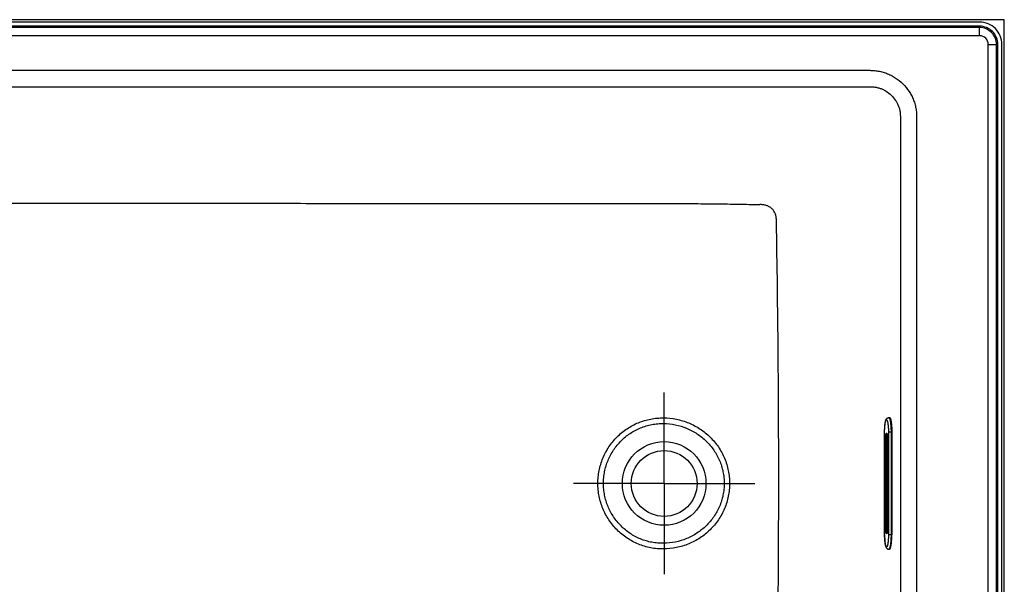
# Model space of a CAD drawing. Units: inches. Extents: x 105.8 to 165.8, y 67.1 to 97.6.
# Drawn here: x 135.9 to 165.8, y 80.5 to 97.6 of the extents above; entities that cross this region are included whole.
import ezdxf

# ---------------------------------------------------------------- set-up
doc = ezdxf.new("R2010")
doc.units = ezdxf.units.IN
doc.header["$LTSCALE"] = 9.973333
doc.header["$MEASUREMENT"] = 0
doc.linetypes.add('CENTER', pattern=[0.6, 0.375, -0.075, 0.075, -0.075])
doc.layers.get('0').update_dxf_attribs({"linetype": 'CONTINUOUS'})
doc.layers.add('DEFAULT_1', color=7, linetype='CENTER')

msp = doc.modelspace()

# ---------------------------------------------------------------- linework, layer by layer
at = {"color": 7, "linetype": 'Continuous'}
for p, q in [((165.829, 97.624), (105.829, 97.624)), ((165.829, 67.624), (165.829, 97.624)), ((165.079, 97.427), (106.579, 97.427)), ((165.078, 97.552), (106.58, 97.552)), ((165.631, 67.999), (165.631, 96.874)), ((165.757, 67.999), (165.757, 96.873)), ((162.316, 85.53), (162.339, 85.53)), ((162.188, 81.968), (162.188, 85.093)), ((162.408, 85.093), (162.408, 81.968)), ((162.28, 84.843), (162.28, 82.218)), ((162.339, 81.53), (162.316, 81.53))]:
    msp.add_line(p, q, dxfattribs=at)
at = {"color": 9, "linetype": 'Continuous'}
for p, q in [((165.079, 97.387), (106.579, 97.387)), ((165.079, 97.387), (165.079, 97.427)), ((165.079, 97.137), (106.579, 97.137)), ((165.342, 67.999), (165.342, 96.874)), ((165.591, 96.874), (165.631, 96.874)), ((165.591, 67.999), (165.591, 96.874)), ((111.226, 96.086), (161.663, 96.086)), ((111.226, 95.588), (161.663, 95.588)), ((162.668, 94.6), (162.668, 72.461)), ((163.162, 94.6), (163.162, 72.461)), ((158.899, 91.494), (158.899, 91.514)), ((162.188, 85.093), (162.189, 85.093)), ((162.189, 81.968), (162.189, 85.093)), ((162.408, 85.093), (162.304, 85.093)), ((162.304, 85.093), (162.304, 81.968)), ((162.384, 85.093), (162.384, 81.968)), ((162.213, 84.843), (162.281, 84.843)), ((162.213, 82.218), (162.213, 84.843)), ((162.247, 82.218), (162.247, 84.843)), ((162.281, 84.843), (162.281, 82.218)), ((162.213, 82.218), (162.281, 82.218)), ((162.188, 81.968), (162.189, 81.968)), ((162.408, 81.968), (162.304, 81.968))]:
    msp.add_line(p, q, dxfattribs=at)
msp.add_circle((155.484, 83.53), 1.271, dxfattribs=at)
at = {"color": 7, "linetype": 'Continuous'}
msp.add_circle((155.484, 83.53), 1, dxfattribs=at)
for radius, start, end in [(0.678, 359.89, 90.1129), (0.552, 359.9805, 90.0195)]:
    msp.add_arc((165.079, 96.874), radius, start, end, dxfattribs=at)
at = {"color": 9, "linetype": 'Continuous'}
for centre, radius, start, end in [((165.079, 96.874), 0.512, 359.9622, 90.0378), ((165.079, 96.874), 0.263, 359.9484, 90.0516), ((-311.885, 83.397), 470.854, 0.01627, 0.98534), ((-311.875, 83.664), 470.843, 359.01465, 359.98374)]:
    msp.add_arc(centre, radius, start, end, dxfattribs=at)
for points, knots in [([(165.079, 97.137), (165.079, 97.145), (165.079, 97.161), (165.079, 97.184), (165.079, 97.207), (165.079, 97.236), (165.079, 97.27), (165.079, 97.302), (165.079, 97.325), (165.079, 97.34), (165.079, 97.352), (165.079, 97.363), (165.079, 97.372), (165.079, 97.378), (165.079, 97.382), (165.079, 97.384), (165.079, 97.385), (165.079, 97.386), (165.079, 97.387)], [0, 0, 0, 0, 0.094879, 0.188921, 0.281248, 0.371049, 0.539853, 0.689268, 0.754993, 0.813924, 0.86553, 0.909347, 0.944979, 0.972108, 0.982404, 0.990498, 0.996378, 1, 1, 1, 1]), ([(165.342, 96.874), (165.35, 96.874), (165.365, 96.874), (165.389, 96.874), (165.412, 96.874), (165.441, 96.874), (165.475, 96.874), (165.507, 96.874), (165.53, 96.874), (165.544, 96.874), (165.557, 96.874), (165.568, 96.874), (165.577, 96.874), (165.583, 96.874), (165.587, 96.874), (165.589, 96.874), (165.59, 96.874), (165.591, 96.874), (165.591, 96.874)], [0, 0, 0, 0, 0.094876, 0.188916, 0.28124, 0.371039, 0.539839, 0.689249, 0.754973, 0.813902, 0.865506, 0.909322, 0.944953, 0.97208, 0.982376, 0.990476, 0.996372, 1, 1, 1, 1]), ([(161.663, 96.086), (161.688, 96.086), (161.737, 96.086), (161.812, 96.084), (161.886, 96.079), (161.96, 96.07), (162.033, 96.057), (162.129, 96.035), (162.248, 95.998), (162.384, 95.938), (162.555, 95.838), (162.749, 95.682), (162.908, 95.49), (163.01, 95.32), (163.072, 95.184), (163.11, 95.066), (163.133, 94.97), (163.146, 94.897), (163.155, 94.823), (163.16, 94.749), (163.162, 94.675), (163.162, 94.625), (163.162, 94.6)], [0, 0, 0, 0, 0.031269, 0.062537, 0.093803, 0.125069, 0.156335, 0.1876, 0.250108, 0.312617, 0.375129, 0.500003, 0.624875, 0.687386, 0.749894, 0.8124, 0.843666, 0.874931, 0.906197, 0.937464, 0.968731, 1, 1, 1, 1]), ([(161.663, 95.588), (161.696, 95.588), (161.763, 95.588), (161.863, 95.582), (161.962, 95.566), (162.058, 95.539), (162.151, 95.5), (162.267, 95.435), (162.398, 95.33), (162.507, 95.202), (162.575, 95.087), (162.616, 94.995), (162.645, 94.899), (162.659, 94.817), (162.665, 94.75), (162.668, 94.7), (162.668, 94.65), (162.668, 94.617), (162.668, 94.6)], [0, 0, 0, 0, 0.062573, 0.125033, 0.187424, 0.249825, 0.312262, 0.374752, 0.499658, 0.624618, 0.687185, 0.749747, 0.812298, 0.874838, 0.90612, 0.937408, 0.968701, 1, 1, 1, 1]), ([(116.844, 92.057), (118.574, 92.056), (122.035, 92.055), (127.227, 92.052), (131.553, 92.05), (135.015, 92.048), (137.61, 92.047), (140.206, 92.045), (142.802, 92.044), (144.965, 92.043), (146.696, 92.042), (147.994, 92.042), (149.292, 92.041), (150.589, 92.04), (151.887, 92.04), (152.969, 92.039), (153.834, 92.039), (154.484, 92.039), (155.133, 92.039), (155.784, 92.038), (156.435, 92.035), (157.087, 92.028), (157.74, 92.019), (158.175, 92.01), (158.392, 92.005)], [0, 0, 0, 0, 0.124952, 0.249905, 0.374857, 0.437334, 0.49981, 0.562286, 0.624763, 0.687239, 0.718477, 0.749715, 0.780955, 0.812194, 0.843428, 0.874661, 0.890282, 0.905912, 0.92155, 0.937208, 0.952889, 0.968583, 0.984288, 1, 1, 1, 1]), ([(158.899, 91.514), (158.898, 91.531), (158.897, 91.565), (158.893, 91.614), (158.884, 91.664), (158.869, 91.712), (158.85, 91.758), (158.817, 91.816), (158.764, 91.882), (158.697, 91.933), (158.637, 91.963), (158.59, 91.981), (158.541, 91.993), (158.492, 92.001), (158.442, 92.004), (158.408, 92.005), (158.392, 92.005)], [0, 0, 0, 0, 0.062492, 0.124988, 0.187485, 0.249985, 0.312488, 0.374998, 0.499828, 0.624683, 0.687226, 0.749774, 0.812328, 0.874886, 0.937445, 1, 1, 1, 1]), ([(153.467, 83.53), (153.467, 83.596), (153.474, 83.727), (153.502, 83.921), (153.55, 84.111), (153.616, 84.296), (153.7, 84.474), (153.801, 84.643), (153.917, 84.801), (154.049, 84.946), (154.195, 85.078), (154.353, 85.195), (154.521, 85.296), (154.699, 85.379), (154.884, 85.445), (155.075, 85.491), (155.269, 85.518), (155.531, 85.529), (155.858, 85.494), (156.172, 85.399), (156.409, 85.287), (156.578, 85.187), (156.737, 85.072), (156.883, 84.941), (157.016, 84.797), (157.135, 84.64), (157.237, 84.472), (157.323, 84.296), (157.39, 84.111), (157.439, 83.921), (157.468, 83.727), (157.475, 83.596), (157.475, 83.53)], [0, 0, 0, 0, 0.031256, 0.062512, 0.093768, 0.125024, 0.15628, 0.187536, 0.218791, 0.250047, 0.281302, 0.312556, 0.343811, 0.375064, 0.406316, 0.437568, 0.468817, 0.500067, 0.562498, 0.624938, 0.656195, 0.687451, 0.718707, 0.749962, 0.781217, 0.812471, 0.843725, 0.87498, 0.906234, 0.937489, 0.968744, 1, 1, 1, 1]), ([(153.639, 83.53), (153.639, 83.59), (153.644, 83.71), (153.671, 83.888), (153.714, 84.062), (153.774, 84.231), (153.851, 84.394), (153.943, 84.548), (154.05, 84.692), (154.171, 84.826), (154.304, 84.946), (154.448, 85.053), (154.602, 85.145), (154.765, 85.221), (154.935, 85.281), (155.109, 85.323), (155.287, 85.347), (155.526, 85.356), (155.825, 85.323), (156.113, 85.236), (156.33, 85.134), (156.484, 85.043), (156.63, 84.938), (156.764, 84.819), (156.887, 84.687), (156.996, 84.544), (157.09, 84.391), (157.169, 84.23), (157.231, 84.061), (157.276, 83.887), (157.303, 83.71), (157.31, 83.59), (157.31, 83.53)], [0, 0, 0, 0, 0.031257, 0.062513, 0.093769, 0.125025, 0.156281, 0.187537, 0.218793, 0.250048, 0.281303, 0.312558, 0.343812, 0.375065, 0.406317, 0.437567, 0.468816, 0.500064, 0.562496, 0.624938, 0.656195, 0.687451, 0.718708, 0.749963, 0.781218, 0.812472, 0.843726, 0.87498, 0.906234, 0.937489, 0.968744, 1, 1, 1, 1]), ([(162.189, 85.093), (162.189, 85.105), (162.189, 85.129), (162.19, 85.164), (162.192, 85.199), (162.193, 85.233), (162.196, 85.266), (162.199, 85.296), (162.202, 85.325), (162.206, 85.352), (162.209, 85.373), (162.212, 85.388), (162.215, 85.398), (162.217, 85.408), (162.219, 85.417), (162.222, 85.425), (162.225, 85.432), (162.227, 85.439), (162.23, 85.444), (162.233, 85.449), (162.235, 85.453), (162.237, 85.455), (162.238, 85.456), (162.24, 85.458), (162.241, 85.459), (162.243, 85.46), (162.245, 85.46), (162.247, 85.46), (162.248, 85.46), (162.25, 85.46), (162.252, 85.459), (162.254, 85.458), (162.255, 85.456), (162.257, 85.455), (162.258, 85.453), (162.261, 85.449), (162.264, 85.444), (162.266, 85.439), (162.269, 85.432), (162.271, 85.425), (162.274, 85.417), (162.276, 85.408), (162.279, 85.398), (162.281, 85.388), (162.284, 85.373), (162.288, 85.352), (162.291, 85.325), (162.295, 85.296), (162.298, 85.266), (162.3, 85.233), (162.302, 85.199), (162.303, 85.164), (162.304, 85.129), (162.304, 85.105), (162.304, 85.093)], [0, 0, 0, 0, 0.047412, 0.094378, 0.140458, 0.18522, 0.228247, 0.26914, 0.307522, 0.343044, 0.375393, 0.390289, 0.404292, 0.417376, 0.429515, 0.440693, 0.450895, 0.460115, 0.468355, 0.475629, 0.481968, 0.484806, 0.487436, 0.489873, 0.492136, 0.496231, 0.498137, 0.5, 0.501863, 0.503769, 0.507864, 0.510127, 0.512564, 0.515194, 0.518032, 0.524371, 0.531645, 0.539885, 0.549105, 0.559307, 0.570485, 0.582624, 0.595708, 0.609711, 0.624607, 0.656956, 0.692478, 0.73086, 0.771753, 0.81478, 0.859542, 0.905622, 0.952588, 1, 1, 1, 1]), ([(162.316, 85.53), (162.316, 85.53), (162.318, 85.53), (162.319, 85.53), (162.321, 85.529), (162.323, 85.528), (162.324, 85.527), (162.326, 85.526), (162.328, 85.524), (162.329, 85.522), (162.331, 85.52), (162.333, 85.516), (162.336, 85.511), (162.339, 85.505), (162.342, 85.497), (162.345, 85.488), (162.348, 85.478), (162.351, 85.468), (162.354, 85.456), (162.357, 85.444), (162.359, 85.431), (162.362, 85.417), (162.365, 85.397), (162.369, 85.37), (162.373, 85.335), (162.376, 85.299), (162.379, 85.26), (162.381, 85.22), (162.383, 85.178), (162.384, 85.136), (162.384, 85.107), (162.384, 85.093)], [0, 0, 0, 0, 0.003725, 0.007538, 0.011521, 0.015745, 0.02027, 0.025144, 0.030404, 0.03608, 0.042194, 0.048763, 0.06331, 0.079789, 0.098229, 0.118633, 0.140988, 0.165267, 0.191432, 0.219438, 0.249231, 0.280749, 0.313928, 0.384972, 0.461733, 0.543517, 0.629569, 0.719092, 0.811249, 0.905179, 1, 1, 1, 1]), ([(162.213, 84.843), (162.213, 84.85), (162.213, 84.864), (162.213, 84.885), (162.214, 84.906), (162.215, 84.926), (162.217, 84.945), (162.218, 84.963), (162.22, 84.98), (162.222, 84.996), (162.225, 85.011), (162.227, 85.021), (162.229, 85.029), (162.231, 85.035), (162.232, 85.039), (162.234, 85.044), (162.235, 85.048), (162.237, 85.051), (162.238, 85.054), (162.24, 85.056), (162.242, 85.058), (162.243, 85.059), (162.245, 85.06), (162.246, 85.06), (162.247, 85.06), (162.248, 85.06), (162.249, 85.06), (162.25, 85.059), (162.252, 85.058), (162.253, 85.056), (162.255, 85.054), (162.257, 85.051), (162.258, 85.048), (162.26, 85.044), (162.261, 85.039), (162.263, 85.035), (162.264, 85.029), (162.266, 85.021), (162.268, 85.011), (162.271, 84.996), (162.273, 84.98), (162.275, 84.963), (162.277, 84.945), (162.278, 84.926), (162.279, 84.906), (162.28, 84.885), (162.281, 84.864), (162.281, 84.85), (162.281, 84.843)], [0, 0, 0, 0, 0.047413, 0.09438, 0.140461, 0.185224, 0.228252, 0.269146, 0.307528, 0.343052, 0.375401, 0.4043, 0.417383, 0.429523, 0.440701, 0.450903, 0.460124, 0.468364, 0.475637, 0.481977, 0.487442, 0.492136, 0.496231, 0.498137, 0.5, 0.501863, 0.503769, 0.507864, 0.512558, 0.518023, 0.524363, 0.531636, 0.539876, 0.549097, 0.559299, 0.570477, 0.582617, 0.5957, 0.624599, 0.656948, 0.692472, 0.730854, 0.771748, 0.814776, 0.859539, 0.90562, 0.952587, 1, 1, 1, 1]), ([(162.247, 84.843), (162.247, 84.852), (162.247, 84.871), (162.248, 84.898), (162.25, 84.924), (162.252, 84.945), (162.253, 84.96), (162.255, 84.971), (162.256, 84.981), (162.258, 84.99), (162.26, 84.998), (162.262, 85.006), (162.264, 85.012), (162.265, 85.016), (162.266, 85.018)], [0, 0, 0, 0, 0.159042, 0.314582, 0.463204, 0.601662, 0.666136, 0.726972, 0.783853, 0.836488, 0.884617, 0.92802, 0.96652, 1, 1, 1, 1]), ([(157.475, 83.53), (157.475, 83.465), (157.468, 83.334), (157.439, 83.14), (157.39, 82.95), (157.323, 82.765), (157.237, 82.588), (157.135, 82.421), (157.016, 82.264), (156.883, 82.12), (156.737, 81.989), (156.578, 81.873), (156.409, 81.773), (156.172, 81.662), (155.858, 81.566), (155.531, 81.532), (155.269, 81.542), (155.075, 81.57), (154.884, 81.616), (154.699, 81.682), (154.521, 81.765), (154.353, 81.866), (154.195, 81.983), (154.049, 82.115), (153.917, 82.26), (153.801, 82.418), (153.7, 82.587), (153.616, 82.764), (153.55, 82.949), (153.502, 83.14), (153.474, 83.334), (153.467, 83.465), (153.467, 83.53)], [0, 0, 0, 0, 0.031256, 0.062511, 0.093766, 0.12502, 0.156274, 0.187528, 0.218783, 0.250038, 0.281293, 0.312549, 0.343805, 0.375062, 0.437502, 0.499933, 0.531182, 0.562432, 0.593683, 0.624936, 0.656189, 0.687443, 0.718698, 0.749953, 0.781208, 0.812464, 0.84372, 0.874975, 0.906231, 0.937488, 0.968743, 1, 1, 1, 1]), ([(157.31, 83.53), (157.31, 83.471), (157.303, 83.351), (157.276, 83.173), (157.231, 82.999), (157.169, 82.831), (157.09, 82.669), (156.996, 82.517), (156.887, 82.374), (156.764, 82.242), (156.63, 82.123), (156.484, 82.018), (156.33, 81.926), (156.113, 81.825), (155.825, 81.737), (155.526, 81.705), (155.287, 81.713), (155.109, 81.738), (154.935, 81.78), (154.765, 81.839), (154.602, 81.916), (154.448, 82.008), (154.304, 82.115), (154.171, 82.235), (154.05, 82.368), (153.943, 82.513), (153.851, 82.667), (153.774, 82.83), (153.714, 82.999), (153.671, 83.173), (153.644, 83.351), (153.639, 83.471), (153.639, 83.53)], [0, 0, 0, 0, 0.031256, 0.062511, 0.093766, 0.12502, 0.156274, 0.187528, 0.218782, 0.250037, 0.281292, 0.312548, 0.343805, 0.375062, 0.437504, 0.499936, 0.531184, 0.562433, 0.593683, 0.624935, 0.656188, 0.687442, 0.718696, 0.749951, 0.781207, 0.812463, 0.843719, 0.874975, 0.906231, 0.937487, 0.968743, 1, 1, 1, 1]), ([(162.281, 82.218), (162.281, 82.211), (162.281, 82.197), (162.28, 82.176), (162.279, 82.155), (162.278, 82.135), (162.277, 82.116), (162.275, 82.097), (162.273, 82.08), (162.271, 82.065), (162.268, 82.05), (162.266, 82.039), (162.264, 82.031), (162.263, 82.026), (162.261, 82.021), (162.26, 82.017), (162.258, 82.013), (162.257, 82.01), (162.255, 82.007), (162.253, 82.005), (162.252, 82.003), (162.25, 82.001), (162.249, 82.001), (162.248, 82), (162.247, 82), (162.246, 82), (162.245, 82.001), (162.243, 82.001), (162.242, 82.003), (162.24, 82.005), (162.238, 82.007), (162.237, 82.01), (162.235, 82.013), (162.234, 82.017), (162.232, 82.021), (162.231, 82.026), (162.229, 82.031), (162.227, 82.039), (162.225, 82.05), (162.222, 82.065), (162.22, 82.08), (162.218, 82.097), (162.217, 82.116), (162.215, 82.135), (162.214, 82.155), (162.213, 82.176), (162.213, 82.197), (162.213, 82.211), (162.213, 82.218)], [0, 0, 0, 0, 0.047413, 0.09438, 0.140461, 0.185224, 0.228252, 0.269146, 0.307528, 0.343052, 0.375401, 0.4043, 0.417383, 0.429523, 0.440701, 0.450903, 0.460124, 0.468364, 0.475637, 0.481977, 0.487442, 0.492136, 0.496231, 0.498137, 0.5, 0.501863, 0.503769, 0.507864, 0.512558, 0.518023, 0.524363, 0.531636, 0.539876, 0.549097, 0.559299, 0.570477, 0.582617, 0.5957, 0.624599, 0.656948, 0.692472, 0.730854, 0.771748, 0.814776, 0.859539, 0.90562, 0.952587, 1, 1, 1, 1]), ([(162.266, 82.043), (162.265, 82.045), (162.264, 82.049), (162.262, 82.055), (162.26, 82.063), (162.258, 82.071), (162.256, 82.08), (162.255, 82.09), (162.253, 82.101), (162.252, 82.116), (162.25, 82.137), (162.248, 82.163), (162.247, 82.19), (162.247, 82.209), (162.247, 82.218)], [0, 0, 0, 0, 0.03348, 0.07198, 0.115383, 0.163512, 0.216147, 0.273028, 0.333864, 0.398338, 0.536796, 0.685418, 0.840958, 1, 1, 1, 1]), ([(162.304, 81.968), (162.304, 81.956), (162.304, 81.932), (162.303, 81.896), (162.302, 81.862), (162.3, 81.828), (162.298, 81.795), (162.295, 81.764), (162.291, 81.735), (162.288, 81.709), (162.284, 81.688), (162.281, 81.673), (162.279, 81.663), (162.276, 81.653), (162.274, 81.644), (162.271, 81.636), (162.269, 81.629), (162.266, 81.622), (162.264, 81.616), (162.261, 81.612), (162.258, 81.608), (162.257, 81.606), (162.255, 81.604), (162.254, 81.603), (162.252, 81.602), (162.25, 81.601), (162.248, 81.6), (162.247, 81.6), (162.245, 81.6), (162.243, 81.601), (162.241, 81.602), (162.24, 81.603), (162.238, 81.604), (162.237, 81.606), (162.235, 81.608), (162.233, 81.612), (162.23, 81.616), (162.227, 81.622), (162.225, 81.629), (162.222, 81.636), (162.219, 81.644), (162.217, 81.653), (162.215, 81.663), (162.212, 81.673), (162.209, 81.688), (162.206, 81.709), (162.202, 81.735), (162.199, 81.764), (162.196, 81.795), (162.193, 81.828), (162.192, 81.862), (162.19, 81.896), (162.189, 81.932), (162.189, 81.956), (162.189, 81.968)], [0, 0, 0, 0, 0.047412, 0.094378, 0.140458, 0.18522, 0.228247, 0.26914, 0.307522, 0.343044, 0.375393, 0.390289, 0.404292, 0.417376, 0.429515, 0.440693, 0.450895, 0.460115, 0.468355, 0.475629, 0.481968, 0.484806, 0.487436, 0.489873, 0.492136, 0.496231, 0.498137, 0.5, 0.501863, 0.503769, 0.507864, 0.510127, 0.512564, 0.515194, 0.518032, 0.524371, 0.531645, 0.539885, 0.549105, 0.559307, 0.570485, 0.582624, 0.595708, 0.609711, 0.624607, 0.656956, 0.692478, 0.73086, 0.771753, 0.81478, 0.859542, 0.905622, 0.952588, 1, 1, 1, 1]), ([(162.384, 81.968), (162.384, 81.954), (162.384, 81.925), (162.383, 81.883), (162.381, 81.841), (162.379, 81.801), (162.376, 81.762), (162.373, 81.726), (162.369, 81.691), (162.365, 81.664), (162.362, 81.644), (162.359, 81.63), (162.357, 81.617), (162.354, 81.604), (162.351, 81.593), (162.348, 81.582), (162.345, 81.573), (162.342, 81.564), (162.339, 81.556), (162.336, 81.549), (162.333, 81.545), (162.331, 81.541), (162.329, 81.539), (162.328, 81.537), (162.326, 81.535), (162.324, 81.534), (162.323, 81.533), (162.321, 81.532), (162.319, 81.531), (162.318, 81.531), (162.316, 81.53), (162.316, 81.53)], [0, 0, 0, 0, 0.094821, 0.188751, 0.280908, 0.370431, 0.456483, 0.538267, 0.615028, 0.686072, 0.719251, 0.750769, 0.780562, 0.808568, 0.834733, 0.859012, 0.881367, 0.901771, 0.920211, 0.93669, 0.951237, 0.957806, 0.96392, 0.969596, 0.974856, 0.97973, 0.984255, 0.988479, 0.992462, 0.996275, 1, 1, 1, 1])]:
    msp.add_open_spline(points, degree=3, knots=knots, dxfattribs=at)
at = {"color": 7, "linetype": 'Continuous'}
for points, knots in [([(162.188, 85.093), (162.188, 85.106), (162.189, 85.133), (162.19, 85.172), (162.191, 85.21), (162.193, 85.247), (162.196, 85.283), (162.2, 85.317), (162.204, 85.348), (162.207, 85.373), (162.211, 85.392), (162.213, 85.405), (162.216, 85.417), (162.219, 85.429), (162.222, 85.44), (162.226, 85.451), (162.23, 85.461), (162.234, 85.471), (162.239, 85.48), (162.245, 85.49), (162.252, 85.5), (162.259, 85.507), (162.266, 85.513), (162.272, 85.517), (162.278, 85.521), (162.285, 85.524), (162.292, 85.527), (162.3, 85.529), (162.308, 85.53), (162.313, 85.53), (162.316, 85.53)], [0, 0, 0, 0, 0.081228, 0.161631, 0.240396, 0.316748, 0.389958, 0.459375, 0.524447, 0.584765, 0.61307, 0.640134, 0.665983, 0.690676, 0.714316, 0.737061, 0.759148, 0.780918, 0.802838, 0.825513, 0.849632, 0.875806, 0.889778, 0.904329, 0.919413, 0.934962, 0.95089, 0.967102, 0.983505, 1, 1, 1, 1]), ([(162.339, 85.53), (162.34, 85.53), (162.341, 85.53), (162.343, 85.53), (162.344, 85.529), (162.346, 85.528), (162.348, 85.527), (162.349, 85.526), (162.351, 85.524), (162.353, 85.522), (162.354, 85.52), (162.357, 85.516), (162.359, 85.511), (162.363, 85.505), (162.366, 85.497), (162.369, 85.488), (162.372, 85.478), (162.375, 85.468), (162.377, 85.456), (162.38, 85.444), (162.383, 85.431), (162.385, 85.417), (162.389, 85.397), (162.392, 85.37), (162.396, 85.335), (162.4, 85.299), (162.403, 85.26), (162.405, 85.22), (162.407, 85.178), (162.407, 85.136), (162.408, 85.107), (162.408, 85.093)], [0, 0, 0, 0, 0.003725, 0.007538, 0.011521, 0.015745, 0.02027, 0.025144, 0.030404, 0.03608, 0.042194, 0.048763, 0.06331, 0.079789, 0.098229, 0.118633, 0.140988, 0.165267, 0.191432, 0.219438, 0.249231, 0.280749, 0.313928, 0.384972, 0.461733, 0.543517, 0.629569, 0.719092, 0.811249, 0.905179, 1, 1, 1, 1]), ([(162.28, 84.843), (162.28, 84.854), (162.28, 84.877), (162.279, 84.91), (162.277, 84.937), (162.275, 84.957), (162.274, 84.971), (162.272, 84.984), (162.27, 84.996), (162.268, 85.007), (162.266, 85.016), (162.264, 85.023), (162.263, 85.028), (162.262, 85.031), (162.261, 85.034), (162.26, 85.036), (162.26, 85.037), (162.259, 85.038), (162.259, 85.038)], [0, 0, 0, 0, 0.174786, 0.344863, 0.50559, 0.581029, 0.652439, 0.719266, 0.780947, 0.836894, 0.886461, 0.92888, 0.947108, 0.963137, 0.976757, 0.987699, 0.995604, 1, 1, 1, 1]), ([(162.28, 82.218), (162.28, 82.206), (162.28, 82.184), (162.279, 82.151), (162.277, 82.124), (162.275, 82.104), (162.274, 82.09), (162.272, 82.077), (162.27, 82.065), (162.268, 82.054), (162.266, 82.045), (162.264, 82.038), (162.263, 82.033), (162.262, 82.03), (162.261, 82.027), (162.26, 82.025), (162.26, 82.024), (162.259, 82.023), (162.259, 82.023)], [0, 0, 0, 0, 0.174786, 0.344863, 0.50559, 0.581029, 0.652439, 0.719266, 0.780947, 0.836894, 0.886461, 0.92888, 0.947108, 0.963137, 0.976757, 0.987699, 0.995604, 1, 1, 1, 1]), ([(162.188, 81.968), (162.188, 81.955), (162.189, 81.928), (162.19, 81.889), (162.191, 81.851), (162.193, 81.813), (162.196, 81.778), (162.2, 81.744), (162.204, 81.712), (162.207, 81.688), (162.211, 81.669), (162.213, 81.656), (162.216, 81.644), (162.219, 81.632), (162.222, 81.621), (162.226, 81.61), (162.23, 81.6), (162.234, 81.59), (162.239, 81.58), (162.245, 81.571), (162.252, 81.561), (162.259, 81.554), (162.266, 81.548), (162.272, 81.544), (162.278, 81.54), (162.285, 81.537), (162.292, 81.534), (162.3, 81.532), (162.308, 81.531), (162.313, 81.53), (162.316, 81.53)], [0, 0, 0, 0, 0.081228, 0.161631, 0.240396, 0.316748, 0.389958, 0.459375, 0.524447, 0.584765, 0.61307, 0.640134, 0.665983, 0.690676, 0.714316, 0.737061, 0.759148, 0.780918, 0.802838, 0.825513, 0.849632, 0.875806, 0.889778, 0.904329, 0.919413, 0.934962, 0.95089, 0.967102, 0.983505, 1, 1, 1, 1]), ([(162.339, 81.53), (162.34, 81.53), (162.341, 81.531), (162.343, 81.531), (162.344, 81.532), (162.346, 81.533), (162.348, 81.534), (162.349, 81.535), (162.351, 81.537), (162.353, 81.539), (162.354, 81.541), (162.357, 81.545), (162.359, 81.549), (162.363, 81.556), (162.366, 81.564), (162.369, 81.573), (162.372, 81.582), (162.375, 81.593), (162.377, 81.604), (162.38, 81.617), (162.383, 81.63), (162.385, 81.644), (162.389, 81.664), (162.392, 81.691), (162.396, 81.726), (162.4, 81.762), (162.403, 81.801), (162.405, 81.841), (162.407, 81.883), (162.407, 81.925), (162.408, 81.954), (162.408, 81.968)], [0, 0, 0, 0, 0.003725, 0.007538, 0.011521, 0.015745, 0.02027, 0.025144, 0.030404, 0.03608, 0.042194, 0.048763, 0.06331, 0.079789, 0.098229, 0.118633, 0.140988, 0.165267, 0.191432, 0.219438, 0.249231, 0.280749, 0.313928, 0.384972, 0.461733, 0.543517, 0.629569, 0.719092, 0.811249, 0.905179, 1, 1, 1, 1])]:
    msp.add_open_spline(points, degree=3, knots=knots, dxfattribs=at)
at = {"layer": 'DEFAULT_1', "color": 7, "linetype": 'CENTER'}
for q in [(155.484, 86.291), (152.724, 83.53), (158.245, 83.53), (155.484, 80.77)]:
    msp.add_line((155.484, 83.53), q, dxfattribs=at)

doc.saveas('drawing.dxf')
